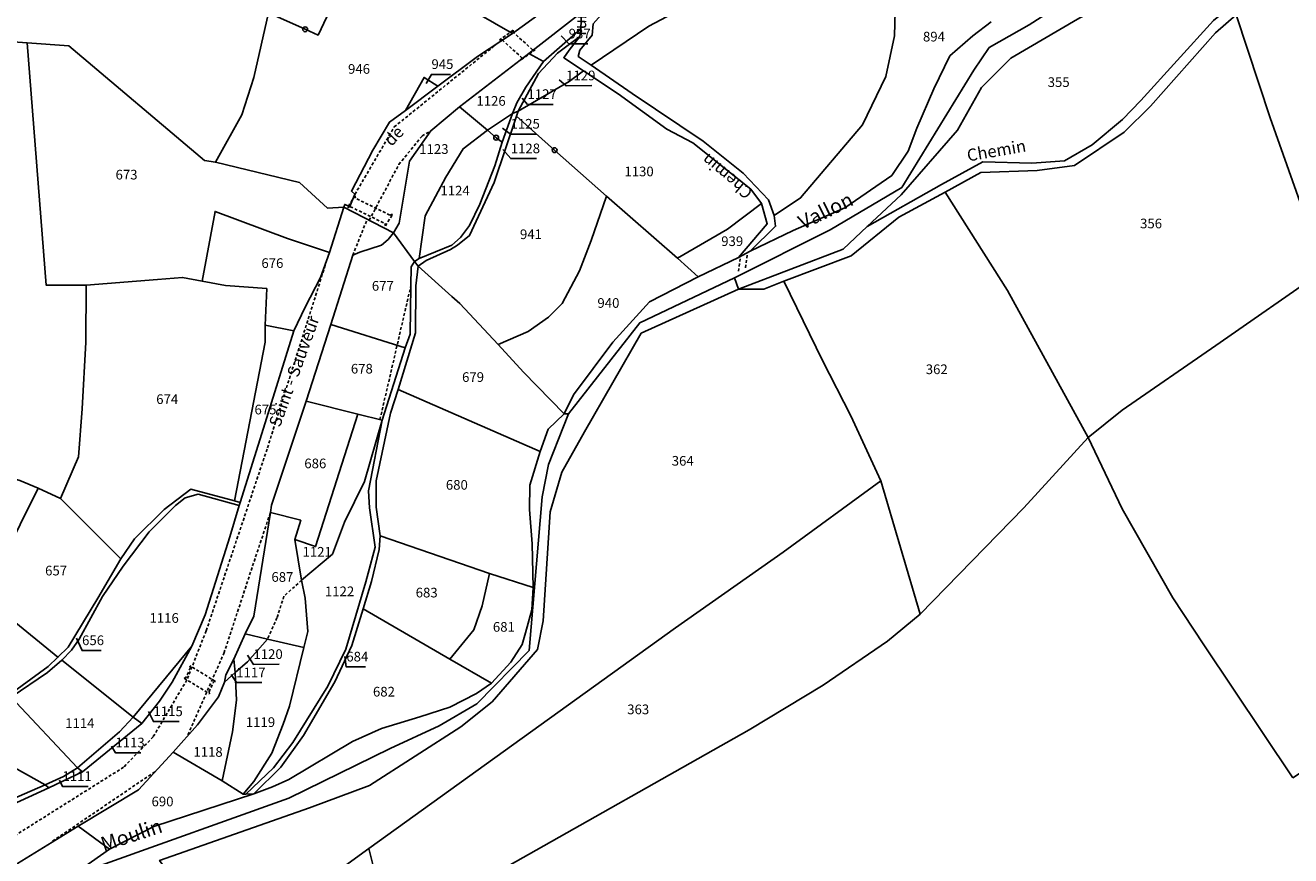
# Model space of a CAD drawing. Units: metres. Extents: x 1018200 to 1025656, y 6337368 to 6348607.
# Drawn here: x 1024870 to 1025132, y 6340266 to 6340438 of the extents above; entities that cross this region are included whole.
import ezdxf
from ezdxf.enums import TextEntityAlignment as Align

# ---------------------------------------------------------------- set-up
doc = ezdxf.new("R2010")
doc.units = ezdxf.units.M
doc.linetypes.add('TOPO1', pattern=[1, 0.6, -0.4])
doc.layers.get('0').update_dxf_attribs({"color": 255, "linetype": 'CONTINUOUS'})
for name, color, linetype in [('ig_cad_borne', 230, 'CONTINUOUS'), ('ig_cad_detail_lineaire', 252, 'TOPO1'), ('ig_cad_divers_texte', 8, 'CONTINUOUS'), ('ig_cad_fleche_de_rattachement', 3, 'CONTINUOUS'), ('ig_cad_hydro', 140, 'CONTINUOUS'), ('ig_cad_lieudit', 7, 'ByLayer'), ('ig_cad_nom_voie', 8, 'CONTINUOUS'), ('ig_cad_parcel', 3, 'CONTINUOUS'), ('ig_cad_parcel_num', 3, 'CONTINUOUS')]:
    doc.layers.add(name, color=color, linetype=linetype)
doc.styles.add('Times New Roman', font='times.ttf')

# ---------------------------------------------------------------- blocks, each defined once
blk = doc.blocks.new('BORNE')
at = {"linetype": 'Continuous'}
blk.add_circle((0, 0), 0.5, dxfattribs=at)

msp = doc.modelspace()

# ---------------------------------------------------------------- linework, layer by layer
at = {"layer": 'ig_cad_detail_lineaire'}
for points in [[(1024971.02, 6340437.07), (1024968.21, 6340435.08), (1024968.73, 6340435.06), (1024972.74, 6340431.44), (1024972.72, 6340431.03), (1024975.53, 6340433.03), (1024975.02, 6340433.06), (1024970.99, 6340436.66)], [(1024936.78, 6340400.42), (1024937.35, 6340400.59), (1024944.45, 6340397.12), (1024944.6, 6340396.61), (1024946.08, 6340399.03), (1024945.51, 6340398.86), (1024938.42, 6340402.33), (1024938.27, 6340402.85)], [(1024904.18, 6340305.67), (1024904.3, 6340305.26), (1024903.35, 6340303.2), (1024902.99, 6340303.09), (1024908.26, 6340299.84), (1024908.14, 6340300.26), (1024909.08, 6340302.31), (1024909.45, 6340302.42)]]:
    msp.add_lwpolyline(points, close=True, dxfattribs=at)
for points in [[(1024938.28, 6340403.13), (1024946.41, 6340417.07), (1024967.72, 6340434.35)], [(1024941.24, 6340397.78), (1024947.36, 6340409.31), (1024952.17, 6340415.21), (1024953.96, 6340416.25)], [(1024937.85, 6340390.54), (1024940.83, 6340398.01)], [(1025017.6, 6340387.24), (1025017.99, 6340390.28)], [(1025019.04, 6340387.97), (1025019.46, 6340391.09)], [(1024932.15, 6340388.47), (1024920.13, 6340350.45), (1024907.54, 6340312.87), (1024903.54, 6340302.73), (1024896.57, 6340290.94), (1024890.47, 6340284.67), (1024849.85, 6340259.1), (1024841.96, 6340255.06), (1024831.69, 6340247.29), (1024828.27, 6340244), (1024823.81, 6340237.88), (1024821.3, 6340231.33), (1024815.37, 6340215.96), (1024801.41, 6340199.24), (1024797.66, 6340192.6)], [(1024943.47, 6340356.58), (1024949.85, 6340384.21)], [(1024920.8, 6340337.3), (1024917.34, 6340326.9), (1024911.28, 6340308.41), (1024903.64, 6340291.07)], [(1024927.28, 6340323.35), (1024923.62, 6340320.03), (1024922.18, 6340315.57), (1024920.22, 6340311.16)], [(1024896.96, 6340283.74), (1024875.46, 6340269.14)]]:
    msp.add_lwpolyline(points, dxfattribs=at)
at = {"layer": 'ig_cad_fleche_de_rattachement'}
for points in [[(1024980.91, 6340435.94), (1024982.48, 6340434.25), (1024986.46, 6340434.25)], [(1024953.01, 6340426.05), (1024954.11, 6340427.94), (1024958.08, 6340427.95)], [(1024980.54, 6340426.8), (1024981.95, 6340425.6), (1024987.25, 6340425.62)], [(1024972.86, 6340423.06), (1024973.97, 6340421.74), (1024979.27, 6340421.75)], [(1024968.78, 6340416.81), (1024970.46, 6340415.61), (1024975.76, 6340415.62)], [(1024968.85, 6340412.39), (1024970.5, 6340410.52), (1024975.8, 6340410.53)], [(1024880.75, 6340311.39), (1024881.89, 6340308.8), (1024885.87, 6340308.81)], [(1024916.08, 6340307.83), (1024917.31, 6340305.94), (1024922.61, 6340305.95)], [(1024936.23, 6340307.54), (1024936.51, 6340305.42), (1024940.48, 6340305.43)], [(1024912.71, 6340303.85), (1024913.78, 6340302.16), (1024919.08, 6340302.17)], [(1024895.62, 6340296.17), (1024896.65, 6340294.11), (1024901.95, 6340294.13)], [(1024887.96, 6340289.01), (1024888.77, 6340287.66), (1024894.07, 6340287.67)], [(1024877.19, 6340281.97), (1024877.82, 6340280.71), (1024883.12, 6340280.72)]]:
    msp.add_lwpolyline(points, dxfattribs=at)
at = {"layer": 'ig_cad_hydro'}
for points in [[(1025134.99, 6340487.11), (1025118.31, 6340469.66), (1025111.04, 6340462.62), (1025099.24, 6340452.04), (1025077.64, 6340438.23), (1025069.37, 6340433.48), (1025066.26, 6340428.82), (1025051.36, 6340404.59), (1025036.53, 6340395.78), (1025016.76, 6340385.85), (1025017.56, 6340383.52), (1025039.21, 6340391.82), (1025044.2, 6340396.47), (1025051.2, 6340403.04), (1025062.82, 6340416.42), (1025067.79, 6340425.24), (1025073.85, 6340431.33), (1025087.67, 6340439.38), (1025104.53, 6340448.76), (1025114.63, 6340462.89), (1025118.92, 6340467.21), (1025139.43, 6340486.26)], [(1025069.81, 6340438.8), (1025066, 6340435.89), (1025061.28, 6340431.76), (1025057.95, 6340424.95), (1025054.41, 6340416.85), (1025052.63, 6340412.04), (1025049.26, 6340407.04), (1025039.59, 6340400.37), (1025028.9, 6340395.69), (1025019.98, 6340391.37), (1025017.61, 6340390.07), (1025009.21, 6340386.07), (1024999.16, 6340380.9), (1024991.58, 6340372.56), (1024983.46, 6340361.71), (1024981.53, 6340357.76), (1024982.46, 6340357.74), (1024997.17, 6340376.6), (1025016.76, 6340385.85), (1025036.53, 6340395.78), (1025051.36, 6340404.59), (1025066.26, 6340428.82), (1025069.37, 6340433.48), (1025077.64, 6340438.23)], [(1024897.91, 6340265.4), (1024928.92, 6340276.28), (1024941.32, 6340280.88), (1024960.2, 6340293), (1024966.64, 6340298.18), (1024976.04, 6340308.99), (1024977.19, 6340314.97), (1024978.68, 6340337.49), (1024981.06, 6340345.71), (1024985.76, 6340354.03), (1024997.49, 6340374.43), (1025017.56, 6340383.52), (1025016.76, 6340385.85), (1024997.17, 6340376.6), (1024982.46, 6340357.74), (1024978.3, 6340347.3), (1024976.98, 6340340.59), (1024974.3, 6340308.84), (1024963.49, 6340297.77), (1024955.68, 6340293.2), (1024945.55, 6340288.54), (1024924.65, 6340278.28), (1024885.73, 6340264.34)], [(1024885.73, 6340264.34), (1024924.65, 6340278.28), (1024945.55, 6340288.54), (1024955.68, 6340293.2), (1024963.49, 6340297.77), (1024974.3, 6340308.84), (1024976.98, 6340340.59), (1024978.3, 6340347.3), (1024982.46, 6340357.74), (1024981.53, 6340357.76), (1024978.23, 6340354.59), (1024976.57, 6340349.94), (1024974.47, 6340343.02), (1024974.37, 6340337.98), (1024974.91, 6340330.9), (1024975.11, 6340321.82), (1024974.87, 6340317.25), (1024973.58, 6340312.47), (1024972.85, 6340310.02), (1024970.55, 6340306.4), (1024966.5, 6340302.07), (1024963.42, 6340299.9), (1024957.91, 6340297.09), (1024951.72, 6340295.06), (1024943.8, 6340292.71), (1024937.81, 6340289.99), (1024924.63, 6340282.11), (1024921.28, 6340280.61), (1024917.42, 6340279.15), (1024896.74, 6340272.42), (1024887.56, 6340267.73), (1024880.13, 6340262.52)]]:
    msp.add_lwpolyline(points, dxfattribs=at)
at = {"layer": 'ig_cad_lieudit'}
for points in [[(1024855.82, 6340435.48), (1024870.55, 6340434.47), (1024879.17, 6340433.88), (1024907.2, 6340410.16), (1024909.47, 6340409.78), (1024914.94, 6340419.56), (1024917.42, 6340427.28), (1024920.41, 6340440.68)], [(1025120.42, 6340440.28), (1025116.2, 6340436.56), (1025102.75, 6340421.39), (1025097.3, 6340415.97), (1025087.01, 6340409.1), (1025079.33, 6340408.04), (1025067.67, 6340407.66), (1025060.33, 6340403.59), (1025050.75, 6340398.44), (1025040.87, 6340390.46), (1025026.98, 6340385.19), (1025022.8, 6340383.53), (1025017.56, 6340383.52), (1025016.76, 6340385.85), (1024997.17, 6340376.6), (1024982.46, 6340357.74), (1024978.3, 6340347.3), (1024976.98, 6340340.59), (1024974.3, 6340308.84), (1024963.49, 6340297.77), (1024955.68, 6340293.2), (1024945.55, 6340288.54), (1024924.65, 6340278.28), (1024885.73, 6340264.34)], [(1024920.41, 6340440.68), (1024917.42, 6340427.28), (1024914.94, 6340419.56), (1024909.47, 6340409.78), (1024926.82, 6340405.61), (1024932.64, 6340400.27), (1024936.03, 6340400.52), (1024946.24, 6340395.18), (1024950.58, 6340389.26), (1024951.33, 6340388.28), (1024958.3, 6340382.01), (1024959.98, 6340380.54), (1024967.91, 6340372.1), (1024973.17, 6340366.38), (1024981.53, 6340357.76), (1024982.46, 6340357.74), (1024997.17, 6340376.6), (1025016.76, 6340385.85), (1025036.53, 6340395.78), (1025051.36, 6340404.59), (1025066.26, 6340428.82), (1025069.37, 6340433.48), (1025077.64, 6340438.23)], [(1025077.64, 6340438.23), (1025069.37, 6340433.48), (1025066.26, 6340428.82), (1025051.36, 6340404.59), (1025036.53, 6340395.78), (1025016.76, 6340385.85), (1025017.56, 6340383.52), (1025022.8, 6340383.53), (1025026.98, 6340385.19), (1025040.87, 6340390.46), (1025050.75, 6340398.44), (1025060.33, 6340403.59), (1025067.67, 6340407.66), (1025079.33, 6340408.04), (1025087.01, 6340409.1), (1025097.3, 6340415.97), (1025102.75, 6340421.39), (1025116.2, 6340436.56), (1025120.42, 6340440.28)], [(1024885.73, 6340264.34), (1024924.65, 6340278.28), (1024945.55, 6340288.54), (1024955.68, 6340293.2), (1024963.49, 6340297.77), (1024974.3, 6340308.84), (1024976.98, 6340340.59), (1024978.3, 6340347.3), (1024982.46, 6340357.74), (1024981.53, 6340357.76), (1024973.17, 6340366.38), (1024967.91, 6340372.1), (1024959.98, 6340380.54), (1024958.3, 6340382.01), (1024951.33, 6340388.28), (1024950.58, 6340389.26), (1024946.24, 6340395.18), (1024936.03, 6340400.52), (1024932.64, 6340400.27), (1024926.82, 6340405.61), (1024909.47, 6340409.78), (1024907.2, 6340410.16), (1024879.17, 6340433.88), (1024870.55, 6340434.47), (1024855.82, 6340435.48)]]:
    msp.add_lwpolyline(points, dxfattribs=at)
at = {"layer": 'ig_cad_parcel'}
for points in [[(1024843.49, 6340505.3), (1024843.41, 6340492.91), (1024842.17, 6340487.98), (1024836.22, 6340473.92), (1024832.42, 6340462.43), (1024831.85, 6340455.19), (1024832.27, 6340448.37), (1024834.11, 6340437), (1024855.82, 6340435.48), (1024870.55, 6340434.47), (1024879.17, 6340433.88), (1024907.2, 6340410.16), (1024909.47, 6340409.78), (1024914.94, 6340419.56), (1024917.42, 6340427.28), (1024920.41, 6340440.68), (1024920.77, 6340442.45), (1024920.92, 6340447.21), (1024920.57, 6340452.27), (1024915.66, 6340456.48), (1024898.38, 6340469.66), (1024880.92, 6340484.05), (1024871.43, 6340490.64), (1024865.91, 6340494.38)], [(1024987.13, 6340429.87), (1024999.02, 6340437.93), (1025006.46, 6340441.87), (1025014.56, 6340448.31), (1025015.77, 6340449.41), (1025022.73, 6340455.01), (1025029.39, 6340459.64), (1025037.79, 6340467.23), (1025046.35, 6340474.37), (1025054.38, 6340482.13), (1025057.41, 6340483.79), (1025050.42, 6340489.86), (1025033.42, 6340477.49), (1025015.44, 6340463.84), (1024996.73, 6340448.76), (1024987.56, 6340438.42), (1024987.31, 6340436.03), (1024984.75, 6340432.96), (1024984.45, 6340431.68)], [(1025114.63, 6340462.89), (1025104.53, 6340448.76), (1025087.67, 6340439.38), (1025073.85, 6340431.33), (1025067.79, 6340425.24), (1025062.82, 6340416.42), (1025051.2, 6340403.04), (1025044.2, 6340396.47), (1025059.53, 6340405.16), (1025068.12, 6340409.89), (1025078.2, 6340409.62), (1025085, 6340410.09), (1025090.72, 6340413.41), (1025096.94, 6340418.61), (1025100.75, 6340422.54), (1025115.79, 6340439.09), (1025121.12, 6340443.5), (1025126.1, 6340445.67)], [(1024920.41, 6340440.68), (1024917.42, 6340427.28), (1024914.94, 6340419.56), (1024909.47, 6340409.78), (1024926.82, 6340405.61), (1024932.64, 6340400.27), (1024936.03, 6340400.52), (1024936.2, 6340401.05), (1024937.23, 6340400.61), (1024938.28, 6340403.19), (1024937.55, 6340403.81), (1024942.01, 6340412.3), (1024945.47, 6340418.09), (1024948.78, 6340420.49), (1024952.57, 6340427.32), (1024955.41, 6340425.54), (1024963.62, 6340431.66), (1024970.84, 6340436.4), (1024956.47, 6340444.72), (1024943.65, 6340459.86), (1024940.55, 6340456.21), (1024938.39, 6340452.46), (1024930.68, 6340436.09), (1024928.01, 6340437.28)], [(1024977.26, 6340430.61), (1024985, 6340437.37), (1024985.13, 6340440.78), (1024974.27, 6340432.26)], [(1025060.33, 6340403.59), (1025073.18, 6340383.27), (1025089.83, 6340352.85), (1025096.89, 6340358.5), (1025116.22, 6340371.86), (1025138.66, 6340387.46), (1025127.46, 6340418.93), (1025120.42, 6340440.28), (1025116.2, 6340436.56), (1025102.75, 6340421.39), (1025097.3, 6340415.97), (1025087.01, 6340409.1), (1025079.33, 6340408.04), (1025067.67, 6340407.66)], [(1024870.55, 6340434.47), (1024874.44, 6340384.38), (1024882.73, 6340384.33), (1024882.64, 6340372.55), (1024881.89, 6340358.77), (1024881.16, 6340348.86), (1024877.45, 6340340.24), (1024872.79, 6340342.37), (1024869.01, 6340343.96), (1024862.44, 6340345.94), (1024856.75, 6340346.96), (1024851.91, 6340350.65), (1024848.02, 6340353.17), (1024850.64, 6340359.01), (1024851.59, 6340362.59), (1024852, 6340367.89), (1024851.78, 6340374.72), (1024851.27, 6340379.36), (1024847.07, 6340393.77), (1024839.78, 6340418.41), (1024834.11, 6340437), (1024855.82, 6340435.48)], [(1024972.04, 6340420.35), (1024970.87, 6340419.87), (1024971.73, 6340422.09), (1024973.6, 6340425.29), (1024977.26, 6340430.61), (1024985, 6340437.37), (1024984.81, 6340435.75), (1024980.16, 6340432.36), (1024976.24, 6340428.12)], [(1024870.55, 6340434.47), (1024874.44, 6340384.38), (1024882.73, 6340384.33), (1024897.46, 6340385.5), (1024902.65, 6340385.97), (1024906.69, 6340385.2), (1024909.37, 6340399.6), (1024924.36, 6340394.02), (1024933.05, 6340391.13), (1024936.03, 6340400.52), (1024932.64, 6340400.27), (1024926.82, 6340405.61), (1024909.47, 6340409.78), (1024907.2, 6340410.16), (1024879.17, 6340433.88)], [(1024985.57, 6340428.7), (1024982.55, 6340426.49), (1024972.04, 6340420.35), (1024976.24, 6340428.12), (1024980.16, 6340432.36), (1024984.81, 6340435.75), (1024982.57, 6340432.99), (1024981.47, 6340431.4)], [(1024970.87, 6340419.87), (1024971.73, 6340422.09), (1024973.6, 6340425.29), (1024977.26, 6340430.61), (1024974.27, 6340432.26), (1024959.92, 6340421.23), (1024965.7, 6340416.39)], [(1024990.29, 6340402.76), (1025004.96, 6340389.94), (1025015.28, 6340395.95), (1025022.35, 6340401.28), (1025020.14, 6340404.18), (1025008.16, 6340413.79), (1025002.76, 6340416.61), (1024992.71, 6340423.94), (1024985.57, 6340428.7), (1024982.55, 6340426.49), (1024972.04, 6340420.35), (1024971.68, 6340419.28), (1024979.57, 6340412.28)], [(1024955.41, 6340425.54), (1024952.57, 6340427.32), (1024948.78, 6340420.49)], [(1024950.58, 6340389.26), (1024951.6, 6340389.84), (1024952.82, 6340398.71), (1024957.09, 6340406.69), (1024960.67, 6340412.57), (1024965.7, 6340416.39), (1024959.92, 6340421.23), (1024953.96, 6340416.25), (1024949.56, 6340410.03), (1024947.46, 6340397.15), (1024946.24, 6340395.18)], [(1024951.33, 6340388.28), (1024953.01, 6340389.47), (1024958.04, 6340391.76), (1024959.51, 6340392.63), (1024961.99, 6340394.62), (1024967.04, 6340405.62), (1024971.68, 6340419.28), (1024972.04, 6340420.35), (1024970.87, 6340419.87), (1024968.75, 6340413.9), (1024967.18, 6340409.02), (1024964.09, 6340401.08), (1024962, 6340396.71), (1024960.09, 6340394.25), (1024958.3, 6340392.66), (1024951.6, 6340389.84), (1024950.58, 6340389.26)], [(1024967.91, 6340372.1), (1024974.08, 6340374.79), (1024978.33, 6340377.73), (1024981.12, 6340380.57), (1024984.73, 6340387.34), (1024987.11, 6340393.6), (1024990.29, 6340402.76), (1024979.57, 6340412.28), (1024971.68, 6340419.28), (1024967.04, 6340405.62), (1024961.99, 6340394.62), (1024959.51, 6340392.63), (1024958.04, 6340391.76), (1024953.01, 6340389.47), (1024951.33, 6340388.28), (1024958.3, 6340382.01), (1024959.98, 6340380.54)], [(1024970.87, 6340419.87), (1024968.75, 6340413.9), (1024967.5, 6340414.86), (1024965.7, 6340416.39)], [(1024968.75, 6340413.9), (1024967.18, 6340409.02), (1024964.09, 6340401.08), (1024962, 6340396.71), (1024960.09, 6340394.25), (1024958.3, 6340392.66), (1024951.6, 6340389.84), (1024952.82, 6340398.71), (1024957.09, 6340406.69), (1024960.67, 6340412.57), (1024965.7, 6340416.39), (1024967.5, 6340414.86)], [(1024967.91, 6340372.1), (1024973.17, 6340366.38), (1024981.53, 6340357.76), (1024983.46, 6340361.71), (1024991.58, 6340372.56), (1024999.16, 6340380.9), (1025009.21, 6340386.07), (1025004.96, 6340389.94), (1024990.29, 6340402.76), (1024987.11, 6340393.6), (1024984.73, 6340387.34), (1024981.12, 6340380.57), (1024978.33, 6340377.73), (1024974.08, 6340374.79)], [(1025089.83, 6340352.85), (1025076.57, 6340338.34), (1025055.14, 6340316.32), (1025047.01, 6340343.88), (1025040.78, 6340357.37), (1025034.93, 6340368.77), (1025026.98, 6340385.19), (1025040.87, 6340390.46), (1025050.75, 6340398.44), (1025060.33, 6340403.59), (1025073.18, 6340383.27)], [(1024933.05, 6340391.13), (1024924.36, 6340394.02), (1024909.37, 6340399.6), (1024906.69, 6340385.2), (1024911.57, 6340384.29), (1024920.07, 6340383.67), (1024919.71, 6340376.11), (1024925.69, 6340374.91), (1024928.02, 6340379.84), (1024931.16, 6340385.92)], [(1025009.21, 6340386.07), (1025004.96, 6340389.94), (1025015.28, 6340395.95), (1025022.35, 6340401.28), (1025023.54, 6340397.07), (1025017.61, 6340390.07)], [(1025132.16, 6340282.51), (1025113.74, 6340309.99), (1025107.39, 6340319.73), (1025096.92, 6340338.09), (1025089.83, 6340352.85), (1025096.89, 6340358.5), (1025116.22, 6340371.86), (1025138.66, 6340387.46), (1025155.39, 6340399.62), (1025168.86, 6340379.31), (1025181.29, 6340361.47), (1025192.51, 6340342.3), (1025200.97, 6340331.88), (1025184.8, 6340319.96), (1025162.31, 6340302.49)], [(1024948.71, 6340371.4), (1024949.73, 6340374.24), (1024949.85, 6340384.21), (1024949.95, 6340388.15), (1024950.58, 6340389.26), (1024946.24, 6340395.18), (1024945.17, 6340393.82), (1024943.79, 6340392.61), (1024939.32, 6340391.15), (1024937.87, 6340390.55), (1024933.34, 6340376.22)], [(1024951.33, 6340388.28), (1024950.91, 6340384.25), (1024950.82, 6340374.51), (1024947.22, 6340362.78), (1024945.62, 6340357.88), (1024942.71, 6340343.9), (1024942.66, 6340338.44), (1024943.53, 6340332.51), (1024943.33, 6340329.69), (1024941.74, 6340323.05), (1024940.02, 6340317.43), (1024937.66, 6340309.83), (1024934.15, 6340302.3), (1024927.65, 6340291.25), (1024923, 6340284.66), (1024917.42, 6340279.15), (1024915.75, 6340279.1), (1024921.44, 6340284.56), (1024925.47, 6340289.78), (1024932.66, 6340301.4), (1024936.44, 6340309.07), (1024940.55, 6340323.02), (1024942.45, 6340330.16), (1024941.33, 6340338.29), (1024941.11, 6340341.84), (1024943.95, 6340356.47), (1024948.71, 6340371.4), (1024949.73, 6340374.24), (1024949.85, 6340384.21), (1024949.95, 6340388.15), (1024950.58, 6340389.26)], [(1024976.57, 6340349.94), (1024978.23, 6340354.59), (1024981.53, 6340357.76), (1024973.17, 6340366.38), (1024967.91, 6340372.1), (1024959.98, 6340380.54), (1024958.3, 6340382.01), (1024951.33, 6340388.28), (1024950.91, 6340384.25), (1024950.82, 6340374.51), (1024947.22, 6340362.78)], [(1024882.73, 6340384.33), (1024882.64, 6340372.55), (1024881.89, 6340358.77), (1024881.16, 6340348.86), (1024877.45, 6340340.24), (1024889.87, 6340327.77), (1024892.74, 6340331.87), (1024898.86, 6340337.95), (1024904.36, 6340342.19), (1024913.4, 6340339.78), (1024919.73, 6340372.6), (1024919.71, 6340376.11), (1024920.07, 6340383.67), (1024911.57, 6340384.29), (1024906.69, 6340385.2), (1024902.65, 6340385.97), (1024897.46, 6340385.5)], [(1024912.73, 6340245.1), (1024930.35, 6340260.03), (1024941.14, 6340267.88), (1025004.58, 6340313.51), (1025026.78, 6340329.16), (1025047.01, 6340343.88), (1025040.78, 6340357.37), (1025034.93, 6340368.77), (1025026.98, 6340385.19), (1025022.8, 6340383.53), (1025017.56, 6340383.52), (1024997.49, 6340374.43), (1024985.76, 6340354.03), (1024981.06, 6340345.71), (1024978.68, 6340337.49), (1024977.19, 6340314.97), (1024976.04, 6340308.99), (1024966.64, 6340298.18), (1024960.2, 6340293), (1024941.32, 6340280.88), (1024928.92, 6340276.28), (1024897.91, 6340265.4)], [(1024919.71, 6340376.11), (1024919.73, 6340372.6), (1024913.4, 6340339.78), (1024914.57, 6340339.43), (1024919.36, 6340354.76), (1024925.69, 6340374.91)], [(1024943.95, 6340356.47), (1024948.71, 6340371.4), (1024933.34, 6340376.22), (1024928.18, 6340360.36), (1024938.86, 6340357.66)], [(1024947.22, 6340362.78), (1024976.57, 6340349.94), (1024974.47, 6340343.02), (1024974.37, 6340337.98), (1024974.91, 6340330.9), (1024975.11, 6340321.82), (1024966.13, 6340324.72), (1024943.53, 6340332.51), (1024942.66, 6340338.44), (1024942.71, 6340343.9), (1024945.62, 6340357.88)], [(1024928.18, 6340360.36), (1024938.86, 6340357.66), (1024930.17, 6340330.29), (1024925.85, 6340331.78), (1024927.08, 6340335.76), (1024920.82, 6340337.34), (1024921.04, 6340338.86)], [(1024943.95, 6340356.47), (1024938.86, 6340357.66), (1024930.17, 6340330.29), (1024925.85, 6340331.78), (1024927.28, 6340323.35), (1024933.64, 6340328.76), (1024936.17, 6340335.37), (1024940.27, 6340343.79)], [(1024915.75, 6340279.1), (1024921.44, 6340284.56), (1024925.47, 6340289.78), (1024932.66, 6340301.4), (1024936.44, 6340309.07), (1024940.55, 6340323.02), (1024942.45, 6340330.16), (1024941.33, 6340338.29), (1024941.11, 6340341.84), (1024943.95, 6340356.47), (1024940.27, 6340343.79), (1024936.17, 6340335.37), (1024933.64, 6340328.76), (1024927.28, 6340323.35), (1024928, 6340319.6), (1024928.54, 6340312.76), (1024927.73, 6340309.41), (1024924.75, 6340297.27), (1024923.43, 6340293.58), (1024921.11, 6340287.59), (1024917.41, 6340281.71), (1024915.19, 6340279.08)], [(1024848.02, 6340353.17), (1024851.91, 6340350.65), (1024856.75, 6340346.96), (1024862.44, 6340345.94), (1024869.01, 6340343.96), (1024872.79, 6340342.37), (1024861.62, 6340319.97), (1024853.95, 6340326.36), (1024844.3, 6340334.79), (1024831.35, 6340324.98), (1024828, 6340329.6), (1024837.18, 6340339.5), (1024843.86, 6340347.54)], [(1024872.79, 6340342.37), (1024877.45, 6340340.24), (1024889.87, 6340327.77), (1024885.13, 6340319.66), (1024879.03, 6340309.5), (1024876.9, 6340307.42), (1024866.69, 6340315.79), (1024861.62, 6340319.97)], [(1025055.14, 6340316.32), (1025048.35, 6340310.75), (1025035.06, 6340301.64), (1025019.79, 6340292.37), (1024968.3, 6340263.34), (1024945.13, 6340251.85), (1024941.14, 6340267.88), (1025004.58, 6340313.51), (1025026.78, 6340329.16), (1025047.01, 6340343.88)], [(1024877.71, 6340306.8), (1024879.69, 6340308.87), (1024881.26, 6340311.18), (1024886.13, 6340319.95), (1024890.37, 6340326.27), (1024895.76, 6340333.36), (1024901.23, 6340338.78), (1024903.2, 6340340.38), (1024905.86, 6340341.13), (1024914.37, 6340338.78), (1024912.4, 6340332.29), (1024907.33, 6340316.2), (1024904.59, 6340309.72), (1024892.42, 6340295.05)], [(1024920.82, 6340337.34), (1024927.08, 6340335.76), (1024925.85, 6340331.78), (1024927.28, 6340323.35), (1024928, 6340319.6), (1024928.54, 6340312.76), (1024927.73, 6340309.41), (1024920.22, 6340311.16), (1024915.6, 6340312.29), (1024917.37, 6340315.91)], [(1024966.13, 6340324.72), (1024943.53, 6340332.51), (1024943.33, 6340329.69), (1024941.74, 6340323.05), (1024940.02, 6340317.43), (1024957.93, 6340307.05), (1024962.89, 6340313.07), (1024964.58, 6340318.07)], [(1024966.13, 6340324.72), (1024975.11, 6340321.82), (1024974.87, 6340317.25), (1024973.58, 6340312.47), (1024972.85, 6340310.02), (1024970.55, 6340306.4), (1024966.5, 6340302.07), (1024957.93, 6340307.05), (1024962.89, 6340313.07), (1024964.58, 6340318.07)], [(1024840.22, 6340315.58), (1024839.29, 6340316.5), (1024828.64, 6340307.44), (1024824, 6340304.44), (1024842.03, 6340280.13), (1024847.95, 6340284.7), (1024856.87, 6340292.37), (1024874.88, 6340305.51), (1024876.9, 6340307.42), (1024866.69, 6340315.79), (1024850.37, 6340303.13)], [(1024940.02, 6340317.43), (1024937.66, 6340309.83), (1024934.15, 6340302.3), (1024927.65, 6340291.25), (1024923, 6340284.66), (1024917.42, 6340279.15), (1024921.28, 6340280.61), (1024924.63, 6340282.11), (1024937.81, 6340289.99), (1024943.8, 6340292.71), (1024951.72, 6340295.06), (1024957.91, 6340297.09), (1024963.42, 6340299.9), (1024966.5, 6340302.07), (1024957.93, 6340307.05)], [(1024927.73, 6340309.41), (1024920.22, 6340311.16), (1024916.06, 6340306.44), (1024913.54, 6340304.27), (1024913.8, 6340298.56), (1024912.97, 6340291.96), (1024910.82, 6340281.83), (1024915.19, 6340279.08), (1024917.41, 6340281.71), (1024921.11, 6340287.59), (1024923.43, 6340293.58), (1024924.75, 6340297.27)], [(1024915.6, 6340312.29), (1024920.22, 6340311.16), (1024916.06, 6340306.44), (1024913.54, 6340304.27), (1024913.24, 6340307.04)], [(1024904.59, 6340309.72), (1024892.42, 6340295.05), (1024894.21, 6340293.72), (1024897.89, 6340298.3), (1024900.5, 6340302.23)], [(1024877.71, 6340306.8), (1024874.73, 6340304.23), (1024867.25, 6340299.16), (1024880.97, 6340284.58), (1024889.66, 6340292), (1024892.42, 6340295.05)], [(1024913.54, 6340304.27), (1024913.24, 6340307.04), (1024911.62, 6340303.78), (1024911.31, 6340302.25)], [(1024913.54, 6340304.27), (1024913.8, 6340298.56), (1024912.97, 6340291.96), (1024910.82, 6340281.83), (1024900.72, 6340287.77), (1024905.73, 6340293.42), (1024910.11, 6340299.26), (1024911.31, 6340302.25)], [(1024867.25, 6340299.16), (1024856.43, 6340291.11), (1024866.14, 6340285.6), (1024874.25, 6340281.01), (1024878.07, 6340282.72), (1024880.97, 6340284.58)], [(1024880.97, 6340284.58), (1024889.66, 6340292), (1024892.42, 6340295.05), (1024894.21, 6340293.72), (1024881.95, 6340283.7)], [(1024856.43, 6340291.11), (1024845.38, 6340281.21), (1024840.02, 6340277.48), (1024841.45, 6340272.92), (1024837.29, 6340260.12), (1024823.16, 6340258.11), (1024827.18, 6340255.06), (1024830.62, 6340253.34), (1024834.1, 6340255.55), (1024834.76, 6340257.43), (1024837.58, 6340260.07), (1024842.54, 6340265.19), (1024859.78, 6340274.75), (1024874.25, 6340281.01), (1024866.14, 6340285.6)], [(1024881.08, 6340272.46), (1024887.56, 6340267.73), (1024896.74, 6340272.42), (1024917.42, 6340279.15), (1024915.75, 6340279.1), (1024915.19, 6340279.08), (1024910.82, 6340281.83), (1024900.72, 6340287.77), (1024893.57, 6340280)], [(1024880.97, 6340284.58), (1024878.07, 6340282.72), (1024874.25, 6340281.01), (1024875.01, 6340280.4), (1024881.95, 6340283.7)], [(1024874.25, 6340281.01), (1024859.78, 6340274.75), (1024842.54, 6340265.19), (1024837.58, 6340260.07), (1024834.76, 6340257.43), (1024834.1, 6340255.55), (1024830.62, 6340253.34), (1024833.05, 6340251.72), (1024836.15, 6340258.03), (1024841.67, 6340261.94), (1024843.69, 6340263.37), (1024851.57, 6340266.66), (1024860.91, 6340273.14), (1024860.67, 6340273.88), (1024875.01, 6340280.4)], [(1024881.08, 6340272.46), (1024856.83, 6340257.57), (1024850.01, 6340253.6), (1024846.99, 6340248.96), (1024844.27, 6340246.79), (1024839.67, 6340247.14), (1024837.89, 6340245.96), (1024851.75, 6340234.78), (1024857.26, 6340240.11), (1024864.84, 6340247.82), (1024877.42, 6340259.93), (1024880.13, 6340262.52), (1024887.56, 6340267.73)]]:
    msp.add_lwpolyline(points, close=True, dxfattribs=at)
for points in [[(1024920.41, 6340440.68), (1024928.01, 6340437.28), (1024930.68, 6340436.09), (1024938.39, 6340452.46)], [(1025006.46, 6340441.87), (1024999.02, 6340437.93), (1024987.13, 6340429.87), (1024995.62, 6340423.97), (1025010.28, 6340414.14), (1025018.53, 6340407.5), (1025023.75, 6340402.02), (1025024.94, 6340398.79), (1025030.4, 6340402.39), (1025043.18, 6340417.54), (1025048.03, 6340427.51), (1025049.85, 6340435.9), (1025050.19, 6340448.82)], [(1025069.81, 6340438.8), (1025066, 6340435.89), (1025061.28, 6340431.76), (1025057.95, 6340424.95), (1025054.41, 6340416.85), (1025052.63, 6340412.04), (1025049.26, 6340407.04), (1025039.59, 6340400.37), (1025028.9, 6340395.69), (1025019.98, 6340391.37), (1025025.23, 6340396.55), (1025024.94, 6340398.79), (1025030.4, 6340402.39), (1025043.18, 6340417.54), (1025048.03, 6340427.51), (1025049.85, 6340435.9), (1025050.19, 6340448.82)], [(1025144.54, 6340448.81), (1025127.47, 6340443.7), (1025120.42, 6340440.28), (1025127.46, 6340418.93), (1025138.66, 6340387.46)], [(1024956.47, 6340444.72), (1024970.84, 6340436.4), (1024980.09, 6340443.08)], [(1025132.16, 6340282.51), (1025113.74, 6340309.99), (1025107.39, 6340319.73), (1025096.92, 6340338.09), (1025089.83, 6340352.85), (1025076.57, 6340338.34), (1025055.14, 6340316.32), (1025048.35, 6340310.75), (1025035.06, 6340301.64), (1025019.79, 6340292.37), (1024968.3, 6340263.34), (1024945.13, 6340251.85), (1024941.14, 6340267.88), (1024930.35, 6340260.03), (1024912.73, 6340245.1), (1024905.36, 6340238.31), (1024898.67, 6340233.37), (1024876.5, 6340216.82), (1024870.88, 6340210.02), (1024848.23, 6340181.11)], [(1024867.25, 6340299.16), (1024874.73, 6340304.23), (1024877.71, 6340306.8), (1024879.69, 6340308.87), (1024881.26, 6340311.18), (1024886.13, 6340319.95), (1024890.37, 6340326.27), (1024895.76, 6340333.36), (1024901.23, 6340338.78), (1024903.2, 6340340.38), (1024905.86, 6340341.13), (1024914.37, 6340338.78), (1024914.57, 6340339.43), (1024913.4, 6340339.78), (1024904.36, 6340342.19), (1024898.86, 6340337.95), (1024892.74, 6340331.87), (1024889.87, 6340327.77), (1024885.13, 6340319.66), (1024879.03, 6340309.5), (1024876.9, 6340307.42), (1024874.88, 6340305.51), (1024856.87, 6340292.37)]]:
    msp.add_lwpolyline(points, dxfattribs=at)

# ---------------------------------------------------------------- block references
at = {"layer": 'ig_cad_borne'}
for p in [(1024928.01, 6340437.28), (1024967.5, 6340414.86), (1024979.57, 6340412.28)]:
    msp.add_blockref('BORNE', p, dxfattribs=at)

# ---------------------------------------------------------------- texts
at = {"layer": 'ig_cad_divers_texte', "style": 'Times New Roman'}
for s, rotation, p in [('Vallon', 26.1, (1025031.29, 6340394.93)), ('Moulin', 18.1, (1024886.63, 6340266.33))]:
    msp.add_text(s, height=3, rotation=rotation, dxfattribs=at).set_placement(p, align=Align.BOTTOM_LEFT)
at = {"layer": 'ig_cad_nom_voie', "style": 'Times New Roman'}
for s, rotation, p in [('rural', 87.8, (1024986.79, 6340435.9)), ('de', 46.6, (1024946.42, 6340412.39)), ('Chemin', 9.8, (1025065.17, 6340409.16)), ('Chemin', 140.1, (1025021.24, 6340404.46)), ('Saint - Sauveur', 70, (1024923.51, 6340354.56))]:
    msp.add_text(s, height=2.5, rotation=rotation, dxfattribs=at).set_placement(p, align=Align.BOTTOM_LEFT)
at = {"layer": 'ig_cad_parcel_num', "style": 'Times New Roman'}
for s, p in [('937', (1024982.48, 6340434.75)), ('894', (1025055.71, 6340434.13)), ('945', (1024954.11, 6340428.44)), ('946', (1024936.87, 6340427.45)), ('1129', (1024981.95, 6340426.1)), ('355', (1025081.49, 6340424.72)), ('1126', (1024963.4, 6340420.84)), ('1127', (1024973.96, 6340422.24)), ('1125', (1024970.46, 6340416.11)), ('1123', (1024951.59, 6340410.89)), ('1128', (1024970.5, 6340411.02)), ('673', (1024888.81, 6340405.59)), ('1130', (1024993.99, 6340406.25)), ('1124', (1024955.96, 6340402.28)), ('356', (1025100.59, 6340395.49)), ('941', (1024972.41, 6340393.26)), ('939', (1025014.01, 6340391.83)), ('676', (1024918.96, 6340387.3)), ('677', (1024941.79, 6340382.59)), ('940', (1024988.42, 6340379.05)), ('678', (1024937.45, 6340365.46)), ('362', (1025056.29, 6340365.34)), ('679', (1024960.44, 6340363.73)), ('674', (1024897.22, 6340359.16)), ('675', (1024917.53, 6340357.01)), ('686', (1024927.83, 6340345.87)), ('364', (1025003.78, 6340346.41)), ('680', (1024957.09, 6340341.44)), ('1121', (1024927.46, 6340327.59)), ('657', (1024874.25, 6340323.71)), ('687', (1024921.03, 6340322.39)), ('1122', (1024932.09, 6340319.42)), ('683', (1024950.85, 6340319.16)), ('1116', (1024895.83, 6340313.91)), ('681', (1024966.81, 6340312.07)), ('656', (1024881.89, 6340309.3)), ('1120', (1024917.31, 6340306.44)), ('684', (1024936.51, 6340305.92)), ('1117', (1024913.77, 6340302.66)), ('682', (1024942.02, 6340298.67)), ('1115', (1024896.65, 6340294.61)), ('363', (1024994.58, 6340295.01)), ('1114', (1024878.4, 6340292.16)), ('1119', (1024915.74, 6340292.37)), ('1113', (1024888.77, 6340288.16)), ('1118', (1024904.9, 6340286.21)), ('1111', (1024877.82, 6340281.21)), ('690', (1024896.25, 6340275.96))]:
    msp.add_text(s, height=2, dxfattribs=at).set_placement(p, align=Align.BOTTOM_LEFT)

doc.saveas('drawing.dxf')
